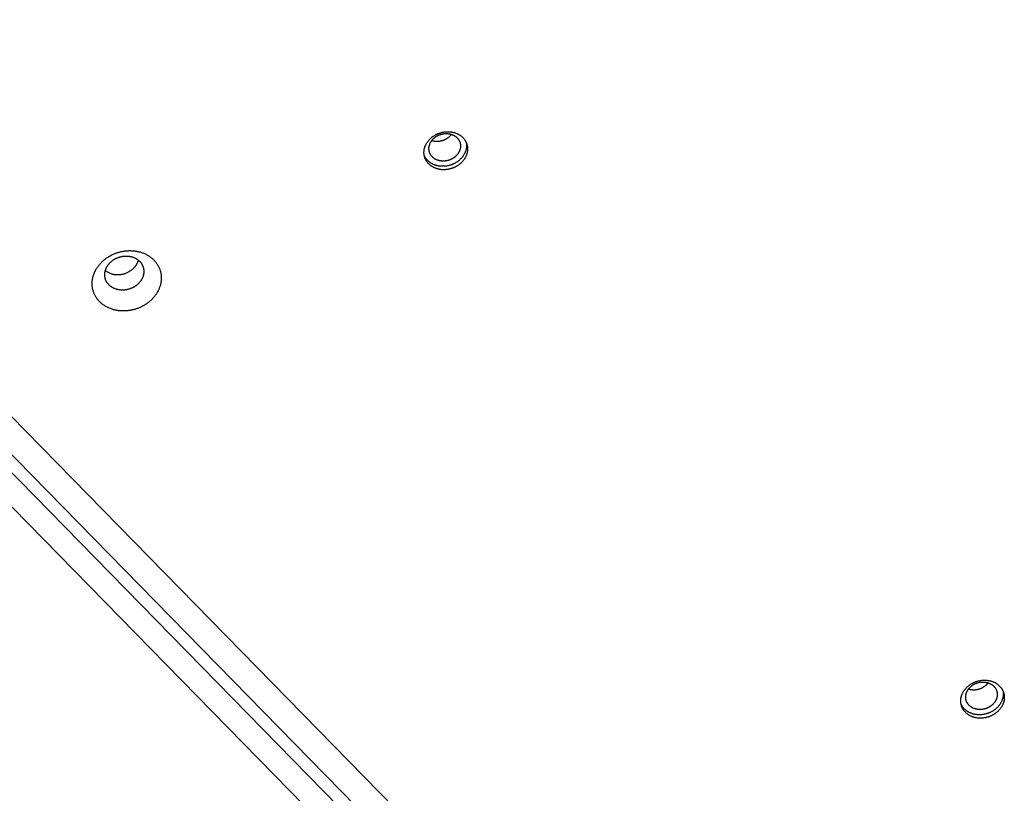
# Model space of a CAD drawing. Units: millimetres. Extents: x 79 to 1264, y -406 to 475.
# Drawn here: x 558 to 590, y 99 to 124 of the extents above; entities that cross this region are included whole.
import ezdxf

# ---------------------------------------------------------------- set-up
doc = ezdxf.new("R2010")
doc.units = ezdxf.units.MM
doc.header["$MEASUREMENT"] = 0
doc.layers.add('Make2D$visible$lines', color=30, linetype='Continuous', true_color=0xff7f00)

msp = doc.modelspace()

# ---------------------------------------------------------------- linework, layer by layer
at = {"layer": 'Make2D$visible$lines'}
for points in [[(584.647, 82.601), (513.151, 155.634)], [(584.355, 82.307), (512.859, 155.34)], [(514.694, 155.305), (585.343, 83.136)], [(513.236, 153.836), (583.886, 81.667)], [(571.992, 119.589), (571.976, 119.586), (571.96, 119.582), (571.944, 119.58), (571.928, 119.577), (571.912, 119.575), (571.895, 119.573), (571.878, 119.571), (571.861, 119.57), (571.844, 119.569), (571.827, 119.568), (571.81, 119.568), (571.793, 119.568), (571.776, 119.568), (571.758, 119.569), (571.741, 119.57), (571.724, 119.572), (571.706, 119.574), (571.689, 119.576), (571.672, 119.579), (571.654, 119.582), (571.637, 119.586), (571.62, 119.59), (571.603, 119.594), (571.586, 119.599), (571.569, 119.604), (571.553, 119.61), (571.536, 119.616), (571.52, 119.622), (571.504, 119.629), (571.489, 119.636), (571.473, 119.644), (571.458, 119.652), (571.443, 119.66), (571.428, 119.669), (571.414, 119.678), (571.4, 119.687), (571.386, 119.697), (571.373, 119.707), (571.36, 119.717), (571.347, 119.727), (571.335, 119.738), (571.323, 119.749), (571.311, 119.761), (571.3, 119.772), (571.29, 119.784), (571.28, 119.796), (571.27, 119.808), (571.26, 119.821), (571.251, 119.833), (571.243, 119.846), (571.235, 119.859), (571.227, 119.872), (571.22, 119.885), (571.213, 119.898), (571.206, 119.911), (571.2, 119.924), (571.195, 119.938), (571.19, 119.951), (571.185, 119.964), (571.181, 119.978), (571.177, 119.991), (571.173, 120.005), (571.17, 120.018), (571.167, 120.031), (571.165, 120.045), (571.162, 120.058), (571.161, 120.072), (571.159, 120.086), (571.158, 120.1), (571.157, 120.115), (571.157, 120.129), (571.157, 120.144), (571.158, 120.159), (571.159, 120.173), (571.16, 120.188), (571.162, 120.204), (571.164, 120.219), (571.166, 120.234), (571.169, 120.249), (571.173, 120.265), (571.177, 120.28), (571.181, 120.296), (571.186, 120.311), (571.191, 120.326), (571.197, 120.342), (571.203, 120.357), (571.21, 120.372), (571.217, 120.388), (571.225, 120.403), (571.233, 120.418), (571.241, 120.433), (571.25, 120.448), (571.259, 120.462), (571.269, 120.477), (571.279, 120.491), (571.29, 120.505), (571.301, 120.519), (571.312, 120.533), (571.324, 120.546), (571.336, 120.559), (571.348, 120.572), (571.361, 120.585), (571.374, 120.597), (571.387, 120.609), (571.401, 120.621), (571.415, 120.632), (571.429, 120.643), (571.443, 120.654), (571.458, 120.665), (571.473, 120.675), (571.488, 120.685), (571.503, 120.694), (571.518, 120.703), (571.533, 120.712), (571.549, 120.72), (571.565, 120.728), (571.58, 120.736), (571.596, 120.743), (571.612, 120.75), (571.628, 120.756), (571.644, 120.762), (571.66, 120.768), (571.675, 120.774), (571.691, 120.779), (571.707, 120.783), (571.723, 120.788), (571.739, 120.792), (571.754, 120.796)], [(571.925, 119.867), (571.913, 119.865), (571.902, 119.862), (571.89, 119.86), (571.878, 119.858), (571.866, 119.857), (571.854, 119.855), (571.842, 119.854), (571.83, 119.853), (571.818, 119.853), (571.805, 119.852), (571.793, 119.852), (571.78, 119.852), (571.768, 119.852), (571.755, 119.853), (571.743, 119.854), (571.73, 119.855), (571.718, 119.856), (571.705, 119.858), (571.693, 119.86), (571.68, 119.862), (571.668, 119.865), (571.655, 119.868), (571.643, 119.871), (571.631, 119.875), (571.619, 119.878), (571.607, 119.882), (571.595, 119.887), (571.583, 119.891), (571.571, 119.896), (571.56, 119.902), (571.549, 119.907), (571.538, 119.913), (571.527, 119.919), (571.516, 119.925), (571.506, 119.931), (571.496, 119.938), (571.486, 119.945), (571.476, 119.952), (571.467, 119.96), (571.458, 119.967), (571.449, 119.975), (571.44, 119.983), (571.432, 119.992), (571.424, 120), (571.416, 120.008), (571.409, 120.017), (571.402, 120.026), (571.395, 120.035), (571.388, 120.044), (571.382, 120.053), (571.376, 120.062), (571.371, 120.072), (571.365, 120.081), (571.36, 120.091), (571.356, 120.1), (571.351, 120.11), (571.347, 120.12), (571.344, 120.129), (571.34, 120.139), (571.337, 120.149), (571.334, 120.158), (571.332, 120.168), (571.329, 120.178), (571.327, 120.188), (571.325, 120.197), (571.324, 120.207), (571.323, 120.217), (571.322, 120.227), (571.321, 120.238), (571.32, 120.248), (571.32, 120.258), (571.32, 120.269), (571.32, 120.28), (571.321, 120.29), (571.322, 120.301), (571.323, 120.312), (571.325, 120.323), (571.327, 120.334), (571.329, 120.345), (571.331, 120.357), (571.334, 120.368), (571.337, 120.379), (571.341, 120.39), (571.345, 120.401), (571.349, 120.412), (571.353, 120.423), (571.358, 120.435), (571.363, 120.446), (571.369, 120.457), (571.375, 120.467), (571.381, 120.478), (571.387, 120.489), (571.394, 120.5), (571.401, 120.51), (571.408, 120.52), (571.416, 120.531), (571.424, 120.541), (571.432, 120.551), (571.441, 120.56), (571.449, 120.57), (571.458, 120.579), (571.468, 120.588), (571.477, 120.597), (571.487, 120.606), (571.497, 120.614), (571.507, 120.623), (571.517, 120.631), (571.527, 120.639), (571.538, 120.646), (571.548, 120.654), (571.559, 120.661), (571.57, 120.667), (571.581, 120.674), (571.593, 120.68), (571.604, 120.686), (571.615, 120.692), (571.626, 120.698), (571.638, 120.703), (571.649, 120.708), (571.661, 120.712), (571.672, 120.717), (571.684, 120.721), (571.695, 120.725), (571.707, 120.729), (571.718, 120.732), (571.73, 120.735), (571.741, 120.738), (571.752, 120.741)], [(571.723, 120.518), (571.736, 120.52), (571.748, 120.524), (571.76, 120.527), (571.772, 120.53), (571.784, 120.534), (571.796, 120.538), (571.808, 120.543), (571.819, 120.548), (571.831, 120.552), (571.843, 120.558), (571.854, 120.563), (571.866, 120.569), (571.877, 120.575), (571.888, 120.581), (571.899, 120.587), (571.91, 120.594), (571.921, 120.601), (571.932, 120.608), (571.942, 120.616), (571.952, 120.623), (571.963, 120.631), (571.972, 120.639), (571.982, 120.647), (571.992, 120.656), (572.001, 120.664), (572.01, 120.673), (572.019, 120.682), (572.028, 120.691), (572.036, 120.7), (572.045, 120.71), (572.053, 120.719), (572.061, 120.729)], [(571.752, 120.741), (571.764, 120.743), (571.775, 120.746), (571.787, 120.748), (571.799, 120.75), (571.811, 120.751), (571.823, 120.753), (571.835, 120.754), (571.847, 120.755), (571.859, 120.756), (571.872, 120.756), (571.884, 120.756), (571.896, 120.756), (571.909, 120.756), (571.922, 120.755), (571.934, 120.754), (571.947, 120.753), (571.959, 120.752), (571.972, 120.75), (571.984, 120.748), (571.997, 120.746), (572.009, 120.743), (572.022, 120.74), (572.034, 120.737), (572.046, 120.734), (572.058, 120.73), (572.07, 120.726), (572.082, 120.721), (572.094, 120.717), (572.106, 120.712), (572.117, 120.707), (572.128, 120.701), (572.139, 120.695), (572.15, 120.689), (572.161, 120.683), (572.171, 120.677), (572.181, 120.67), (572.191, 120.663), (572.201, 120.656), (572.21, 120.648), (572.219, 120.641), (572.228, 120.633), (572.237, 120.625), (572.245, 120.617), (572.253, 120.608), (572.261, 120.6), (572.268, 120.591), (572.275, 120.582), (572.282, 120.573), (572.289, 120.564), (572.295, 120.555), (572.301, 120.546), (572.306, 120.536), (572.312, 120.527), (572.317, 120.517), (572.321, 120.508), (572.326, 120.498), (572.33, 120.489), (572.333, 120.479), (572.337, 120.469), (572.34, 120.459), (572.343, 120.45), (572.345, 120.44), (572.348, 120.43), (572.35, 120.421), (572.352, 120.411), (572.353, 120.401), (572.354, 120.391), (572.355, 120.381), (572.356, 120.371), (572.357, 120.36), (572.357, 120.35), (572.357, 120.339), (572.357, 120.328), (572.356, 120.318), (572.355, 120.307), (572.354, 120.296), (572.352, 120.285), (572.35, 120.274), (572.348, 120.263), (572.346, 120.252), (572.343, 120.24), (572.34, 120.229), (572.336, 120.218), (572.332, 120.207), (572.328, 120.196), (572.323, 120.185), (572.319, 120.174), (572.313, 120.163), (572.308, 120.152), (572.302, 120.141), (572.296, 120.13), (572.29, 120.119), (572.283, 120.109), (572.276, 120.098), (572.268, 120.088), (572.261, 120.078), (572.253, 120.068), (572.245, 120.058), (572.236, 120.048), (572.228, 120.038), (572.219, 120.029), (572.209, 120.02), (572.2, 120.011), (572.19, 120.002), (572.18, 119.994), (572.17, 119.985), (572.16, 119.977), (572.15, 119.97), (572.139, 119.962), (572.128, 119.955), (572.118, 119.948), (572.107, 119.941), (572.096, 119.934), (572.084, 119.928), (572.073, 119.922), (572.062, 119.916), (572.05, 119.911), (572.039, 119.905), (572.028, 119.9), (572.016, 119.896), (572.005, 119.891), (571.993, 119.887), (571.982, 119.883), (571.97, 119.879), (571.959, 119.876), (571.947, 119.873), (571.936, 119.87), (571.925, 119.867)], [(571.754, 120.796), (571.77, 120.799), (571.786, 120.802), (571.802, 120.805), (571.818, 120.808), (571.835, 120.81), (571.851, 120.812), (571.868, 120.814), (571.885, 120.815), (571.902, 120.816), (571.919, 120.816), (571.936, 120.817), (571.953, 120.817), (571.97, 120.816), (571.988, 120.815), (572.005, 120.814), (572.022, 120.812), (572.04, 120.81), (572.057, 120.808), (572.075, 120.805), (572.092, 120.802), (572.109, 120.799), (572.126, 120.795), (572.143, 120.79), (572.16, 120.785), (572.177, 120.78), (572.193, 120.775), (572.21, 120.769), (572.226, 120.762), (572.242, 120.755), (572.258, 120.748), (572.273, 120.741), (572.288, 120.733), (572.303, 120.724), (572.318, 120.716), (572.332, 120.707), (572.346, 120.698), (572.36, 120.688), (572.373, 120.678), (572.386, 120.668), (572.399, 120.657), (572.411, 120.646), (572.423, 120.635), (572.435, 120.624), (572.446, 120.612), (572.456, 120.601), (572.467, 120.589), (572.476, 120.576), (572.486, 120.564), (572.495, 120.551), (572.503, 120.539), (572.511, 120.526), (572.519, 120.513), (572.526, 120.5), (572.533, 120.487), (572.54, 120.474), (572.546, 120.46), (572.551, 120.447), (572.556, 120.434), (572.561, 120.42), (572.566, 120.407), (572.57, 120.393), (572.573, 120.38), (572.576, 120.367), (572.579, 120.353), (572.582, 120.34), (572.584, 120.326), (572.585, 120.312), (572.587, 120.298), (572.588, 120.284), (572.589, 120.27), (572.589, 120.255), (572.589, 120.241), (572.588, 120.226), (572.588, 120.211), (572.586, 120.196), (572.585, 120.181), (572.582, 120.166), (572.58, 120.151), (572.577, 120.135), (572.573, 120.12), (572.569, 120.104), (572.565, 120.089), (572.56, 120.074), (572.555, 120.058), (572.549, 120.043), (572.543, 120.027), (572.536, 120.012), (572.529, 119.997), (572.521, 119.982), (572.513, 119.967), (572.505, 119.952), (572.496, 119.937), (572.487, 119.922), (572.477, 119.908), (572.467, 119.894), (572.456, 119.879), (572.445, 119.866), (572.434, 119.852), (572.422, 119.839), (572.41, 119.825), (572.398, 119.812), (572.385, 119.8), (572.372, 119.787), (572.359, 119.775), (572.345, 119.764), (572.331, 119.752), (572.317, 119.741), (572.303, 119.73), (572.288, 119.72), (572.274, 119.71), (572.259, 119.7), (572.243, 119.691), (572.228, 119.682), (572.213, 119.673), (572.197, 119.665), (572.182, 119.657), (572.166, 119.649), (572.15, 119.642), (572.134, 119.635), (572.118, 119.628), (572.102, 119.622), (572.087, 119.616), (572.071, 119.611), (572.055, 119.606), (572.039, 119.601), (572.023, 119.597), (572.007, 119.593), (571.992, 119.589)], [(571.415, 120.53), (571.434, 120.524), (571.453, 120.519), (571.472, 120.515), (571.491, 120.511), (571.51, 120.508), (571.529, 120.506), (571.549, 120.504), (571.569, 120.503), (571.588, 120.502), (571.608, 120.503), (571.627, 120.503), (571.647, 120.505), (571.666, 120.507), (571.685, 120.51), (571.705, 120.514), (571.723, 120.518)], [(572.545, 120.46), (572.548, 120.447), (572.55, 120.433), (572.551, 120.419), (572.553, 120.405), (572.554, 120.391), (572.554, 120.377), (572.554, 120.363), (572.554, 120.348), (572.554, 120.333), (572.553, 120.318), (572.551, 120.303), (572.549, 120.288), (572.547, 120.273), (572.544, 120.258), (572.541, 120.243), (572.538, 120.228), (572.534, 120.212), (572.529, 120.197), (572.524, 120.182), (572.519, 120.166), (572.513, 120.151), (572.507, 120.136), (572.5, 120.12), (572.493, 120.105), (572.485, 120.09), (572.477, 120.075), (572.469, 120.061), (572.46, 120.046), (572.45, 120.031), (572.441, 120.017), (572.43, 120.003), (572.42, 119.989), (572.409, 119.975), (572.398, 119.961), (572.386, 119.948), (572.374, 119.935), (572.361, 119.922), (572.349, 119.91), (572.336, 119.898), (572.322, 119.886), (572.309, 119.874), (572.295, 119.863), (572.281, 119.852), (572.267, 119.841), (572.252, 119.831), (572.237, 119.821), (572.223, 119.811), (572.207, 119.802), (572.192, 119.793), (572.177, 119.784), (572.161, 119.776), (572.146, 119.768), (572.13, 119.76), (572.115, 119.753), (572.099, 119.746), (572.083, 119.74), (572.067, 119.734), (572.051, 119.728), (572.036, 119.723), (572.02, 119.718), (572.004, 119.713), (571.988, 119.708), (571.973, 119.704), (571.957, 119.701)], [(571.957, 119.701), (571.93, 119.695), (571.902, 119.69), (571.873, 119.686), (571.844, 119.683), (571.83, 119.682), (571.815, 119.681), (571.8, 119.68), (571.785, 119.68), (571.77, 119.68), (571.755, 119.68), (571.74, 119.68), (571.725, 119.681), (571.71, 119.682), (571.695, 119.683), (571.68, 119.685), (571.665, 119.687), (571.65, 119.689), (571.635, 119.691), (571.62, 119.694), (571.605, 119.697), (571.59, 119.701), (571.575, 119.704), (571.56, 119.709), (571.546, 119.713), (571.531, 119.717), (571.517, 119.722), (571.502, 119.728), (571.488, 119.733), (571.474, 119.739), (571.461, 119.745), (571.447, 119.752), (571.434, 119.758), (571.42, 119.765), (571.407, 119.772), (571.395, 119.78), (571.382, 119.788), (571.37, 119.796), (571.358, 119.804), (571.346, 119.812), (571.335, 119.821), (571.323, 119.83), (571.312, 119.839), (571.302, 119.849), (571.291, 119.858), (571.281, 119.868), (571.271, 119.878), (571.262, 119.888), (571.253, 119.899), (571.244, 119.909), (571.235, 119.92), (571.227, 119.93), (571.219, 119.941), (571.212, 119.952), (571.204, 119.963), (571.198, 119.975), (571.191, 119.986), (571.185, 119.997), (571.179, 120.009), (571.173, 120.02), (571.168, 120.032)], [(561.582, 114.964), (561.557, 114.958), (561.531, 114.953), (561.506, 114.949), (561.48, 114.945), (561.454, 114.941), (561.428, 114.938), (561.401, 114.935), (561.375, 114.933), (561.348, 114.932), (561.321, 114.931), (561.293, 114.93), (561.266, 114.93), (561.239, 114.931), (561.211, 114.932), (561.184, 114.934), (561.156, 114.937), (561.129, 114.94), (561.101, 114.944), (561.073, 114.948), (561.046, 114.953), (561.019, 114.959), (560.992, 114.965), (560.965, 114.972), (560.938, 114.98), (560.911, 114.988), (560.885, 114.997), (560.859, 115.007), (560.833, 115.017), (560.808, 115.028), (560.783, 115.039), (560.759, 115.051), (560.734, 115.063), (560.711, 115.077), (560.687, 115.09), (560.665, 115.105), (560.642, 115.119), (560.621, 115.135), (560.599, 115.15), (560.579, 115.167), (560.559, 115.183), (560.539, 115.2), (560.521, 115.218), (560.502, 115.236), (560.485, 115.254), (560.468, 115.273), (560.452, 115.292), (560.436, 115.311), (560.421, 115.331), (560.407, 115.351), (560.393, 115.371), (560.38, 115.391), (560.368, 115.412), (560.357, 115.433), (560.346, 115.453), (560.336, 115.474), (560.326, 115.496), (560.317, 115.517), (560.309, 115.538), (560.302, 115.559), (560.295, 115.58), (560.288, 115.602), (560.283, 115.623), (560.278, 115.644), (560.273, 115.665), (560.269, 115.687), (560.266, 115.708), (560.263, 115.73), (560.261, 115.752), (560.259, 115.775), (560.258, 115.798), (560.257, 115.821), (560.258, 115.844), (560.258, 115.867), (560.26, 115.891), (560.262, 115.915), (560.265, 115.939), (560.268, 115.963), (560.272, 115.987), (560.277, 116.011), (560.282, 116.036), (560.289, 116.06), (560.296, 116.085), (560.303, 116.109), (560.312, 116.133), (560.321, 116.158), (560.331, 116.182), (560.341, 116.207), (560.353, 116.231), (560.365, 116.255), (560.377, 116.279), (560.391, 116.302), (560.405, 116.326), (560.42, 116.349), (560.435, 116.372), (560.451, 116.395), (560.468, 116.417), (560.485, 116.439), (560.503, 116.461), (560.522, 116.482), (560.541, 116.503), (560.561, 116.523), (560.581, 116.543), (560.601, 116.563), (560.623, 116.582), (560.644, 116.601), (560.666, 116.619), (560.689, 116.636), (560.711, 116.654), (560.734, 116.67), (560.758, 116.686), (560.782, 116.702), (560.806, 116.717), (560.83, 116.731), (560.854, 116.745), (560.879, 116.758), (560.904, 116.771), (560.929, 116.783), (560.954, 116.794), (560.979, 116.805), (561.004, 116.815), (561.029, 116.825), (561.054, 116.834), (561.08, 116.843), (561.105, 116.851), (561.13, 116.858), (561.155, 116.865), (561.18, 116.872), (561.205, 116.878)], [(561.205, 116.878), (561.23, 116.883), (561.255, 116.888), (561.28, 116.893), (561.306, 116.897), (561.332, 116.9), (561.358, 116.903), (561.385, 116.906), (561.412, 116.908), (561.438, 116.91), (561.466, 116.911), (561.493, 116.911), (561.52, 116.911), (561.548, 116.91), (561.575, 116.909), (561.603, 116.907), (561.63, 116.904), (561.658, 116.901), (561.685, 116.898), (561.713, 116.893), (561.74, 116.888), (561.767, 116.882), (561.795, 116.876), (561.821, 116.869), (561.848, 116.861), (561.875, 116.853), (561.901, 116.844), (561.927, 116.835), (561.953, 116.825), (561.978, 116.814), (562.003, 116.802), (562.028, 116.79), (562.052, 116.778), (562.076, 116.765), (562.099, 116.751), (562.122, 116.737), (562.144, 116.722), (562.166, 116.707), (562.187, 116.691), (562.207, 116.675), (562.227, 116.658), (562.247, 116.641), (562.266, 116.623), (562.284, 116.605), (562.301, 116.587), (562.318, 116.568), (562.335, 116.549), (562.35, 116.53), (562.365, 116.51), (562.379, 116.49), (562.393, 116.47), (562.406, 116.45), (562.418, 116.429), (562.43, 116.409), (562.44, 116.388), (562.451, 116.367), (562.46, 116.346), (562.469, 116.325), (562.477, 116.304), (562.485, 116.282), (562.492, 116.261), (562.498, 116.24), (562.504, 116.218), (562.509, 116.197), (562.513, 116.176), (562.517, 116.155), (562.52, 116.133), (562.523, 116.111), (562.525, 116.089), (562.527, 116.067), (562.528, 116.044), (562.529, 116.021), (562.529, 115.998), (562.528, 115.974), (562.527, 115.951), (562.524, 115.927), (562.522, 115.903), (562.518, 115.879), (562.514, 115.855), (562.509, 115.83), (562.504, 115.806), (562.498, 115.781), (562.491, 115.757), (562.483, 115.732), (562.475, 115.708), (562.465, 115.684), (562.456, 115.659), (562.445, 115.635), (562.434, 115.611), (562.422, 115.587), (562.409, 115.563), (562.395, 115.539), (562.381, 115.516), (562.367, 115.493), (562.351, 115.47), (562.335, 115.447), (562.318, 115.425), (562.301, 115.403), (562.283, 115.381), (562.264, 115.36), (562.245, 115.339), (562.226, 115.318), (562.206, 115.298), (562.185, 115.279), (562.164, 115.259), (562.142, 115.241), (562.12, 115.223), (562.098, 115.205), (562.075, 115.188), (562.052, 115.171), (562.028, 115.155), (562.005, 115.14), (561.981, 115.125), (561.956, 115.111), (561.932, 115.097), (561.907, 115.084), (561.882, 115.071), (561.858, 115.059), (561.832, 115.047), (561.807, 115.036), (561.782, 115.026), (561.757, 115.016), (561.732, 115.007), (561.707, 114.999), (561.681, 114.991), (561.656, 114.983), (561.631, 114.976), (561.606, 114.97), (561.582, 114.964)], [(561.421, 115.634), (561.407, 115.631), (561.393, 115.628), (561.378, 115.625), (561.364, 115.623), (561.349, 115.621), (561.334, 115.619), (561.319, 115.618), (561.304, 115.617), (561.289, 115.616), (561.274, 115.615), (561.258, 115.615), (561.243, 115.615), (561.227, 115.615), (561.212, 115.616), (561.196, 115.617), (561.181, 115.619), (561.165, 115.621), (561.149, 115.623), (561.134, 115.625), (561.118, 115.628), (561.103, 115.631), (561.088, 115.635), (561.072, 115.639), (561.057, 115.643), (561.042, 115.648), (561.027, 115.653), (561.013, 115.658), (560.998, 115.664), (560.984, 115.67), (560.97, 115.676), (560.956, 115.683), (560.942, 115.69), (560.929, 115.698), (560.916, 115.705), (560.903, 115.713), (560.89, 115.722), (560.878, 115.73), (560.866, 115.739), (560.854, 115.749), (560.843, 115.758), (560.832, 115.768), (560.821, 115.778), (560.811, 115.788), (560.801, 115.798), (560.792, 115.809), (560.782, 115.819), (560.774, 115.83), (560.765, 115.842), (560.757, 115.853), (560.749, 115.864), (560.742, 115.876), (560.735, 115.887), (560.729, 115.899), (560.723, 115.911), (560.717, 115.923), (560.711, 115.934), (560.706, 115.946), (560.702, 115.958), (560.698, 115.97), (560.694, 115.982), (560.69, 115.994), (560.687, 116.007), (560.684, 116.019), (560.682, 116.03), (560.679, 116.043), (560.677, 116.055), (560.676, 116.067), (560.674, 116.08), (560.674, 116.092), (560.673, 116.105), (560.673, 116.118), (560.673, 116.131), (560.673, 116.145), (560.674, 116.158), (560.675, 116.171), (560.677, 116.185), (560.679, 116.199), (560.681, 116.212), (560.684, 116.226), (560.687, 116.24), (560.69, 116.254), (560.694, 116.267), (560.699, 116.281), (560.703, 116.295), (560.708, 116.309), (560.714, 116.323), (560.72, 116.336), (560.726, 116.35), (560.733, 116.364), (560.74, 116.377), (560.748, 116.39), (560.756, 116.404), (560.764, 116.417), (560.773, 116.43), (560.782, 116.443), (560.792, 116.455), (560.801, 116.468), (560.812, 116.48), (560.822, 116.492), (560.833, 116.504), (560.844, 116.515), (560.855, 116.527), (560.867, 116.538), (560.879, 116.549), (560.891, 116.559), (560.904, 116.569), (560.916, 116.579), (560.929, 116.589), (560.942, 116.598), (560.955, 116.607), (560.969, 116.616), (560.982, 116.625), (560.996, 116.633), (561.01, 116.641), (561.024, 116.648), (561.038, 116.655), (561.052, 116.662), (561.066, 116.668), (561.08, 116.675), (561.095, 116.68), (561.109, 116.686), (561.123, 116.691), (561.137, 116.696), (561.152, 116.701), (561.166, 116.705), (561.18, 116.709), (561.194, 116.712), (561.208, 116.716)], [(561.208, 116.716), (561.222, 116.719), (561.236, 116.722), (561.251, 116.724), (561.265, 116.726), (561.28, 116.729), (561.295, 116.73), (561.31, 116.732), (561.325, 116.733), (561.34, 116.734), (561.355, 116.734), (561.371, 116.735), (561.386, 116.735), (561.402, 116.734), (561.417, 116.733), (561.433, 116.732), (561.449, 116.731), (561.464, 116.729), (561.48, 116.727), (561.495, 116.724), (561.511, 116.722), (561.526, 116.718), (561.541, 116.715), (561.557, 116.711), (561.572, 116.706), (561.587, 116.702), (561.602, 116.697), (561.616, 116.691), (561.631, 116.686), (561.645, 116.68), (561.659, 116.673), (561.673, 116.666), (561.687, 116.659), (561.7, 116.652), (561.713, 116.644), (561.726, 116.636), (561.739, 116.628), (561.751, 116.619), (561.763, 116.61), (561.775, 116.601), (561.786, 116.592), (561.797, 116.582), (561.808, 116.572), (561.818, 116.562), (561.828, 116.551), (561.837, 116.541), (561.847, 116.53), (561.855, 116.519), (561.864, 116.508), (561.872, 116.497), (561.88, 116.485), (561.887, 116.474), (561.894, 116.462), (561.9, 116.451), (561.906, 116.439), (561.912, 116.427), (561.918, 116.415), (561.923, 116.403), (561.927, 116.391), (561.932, 116.379), (561.935, 116.367), (561.939, 116.355), (561.942, 116.343), (561.945, 116.331), (561.948, 116.319), (561.95, 116.307), (561.952, 116.295), (561.953, 116.282), (561.955, 116.27), (561.956, 116.257), (561.956, 116.244), (561.956, 116.231), (561.956, 116.218), (561.956, 116.205), (561.955, 116.192), (561.954, 116.178), (561.952, 116.165), (561.95, 116.151), (561.948, 116.137), (561.945, 116.124), (561.942, 116.11), (561.939, 116.096), (561.935, 116.082), (561.931, 116.068), (561.926, 116.055), (561.921, 116.041), (561.915, 116.027), (561.909, 116.013), (561.903, 116), (561.896, 115.986), (561.889, 115.973), (561.881, 115.959), (561.873, 115.946), (561.865, 115.933), (561.856, 115.92), (561.847, 115.907), (561.837, 115.894), (561.828, 115.882), (561.818, 115.87), (561.807, 115.858), (561.796, 115.846), (561.785, 115.834), (561.774, 115.823), (561.762, 115.812), (561.75, 115.801), (561.738, 115.79), (561.725, 115.78), (561.713, 115.77), (561.7, 115.761), (561.687, 115.751), (561.674, 115.742), (561.66, 115.733), (561.647, 115.725), (561.633, 115.717), (561.619, 115.709), (561.605, 115.702), (561.591, 115.694), (561.577, 115.688), (561.563, 115.681), (561.549, 115.675), (561.534, 115.669), (561.52, 115.664), (561.506, 115.658), (561.492, 115.654), (561.478, 115.649), (561.463, 115.645), (561.449, 115.641), (561.435, 115.637), (561.421, 115.634)], [(561.264, 116.142), (561.284, 116.147), (561.305, 116.153), (561.325, 116.159), (561.346, 116.166), (561.367, 116.173), (561.388, 116.181), (561.408, 116.19), (561.429, 116.2), (561.449, 116.21), (561.469, 116.221), (561.489, 116.233), (561.509, 116.245), (561.528, 116.258), (561.547, 116.272), (561.566, 116.286), (561.584, 116.301), (561.601, 116.317), (561.618, 116.333), (561.635, 116.349), (561.643, 116.358), (561.65, 116.366), (561.658, 116.375), (561.666, 116.384), (561.673, 116.393), (561.68, 116.402), (561.687, 116.411), (561.694, 116.42), (561.7, 116.43), (561.706, 116.439), (561.713, 116.449), (561.719, 116.458), (561.724, 116.468), (561.73, 116.478), (561.735, 116.487), (561.74, 116.497), (561.745, 116.507), (561.75, 116.517), (561.754, 116.527), (561.759, 116.537), (561.763, 116.547), (561.766, 116.557), (561.77, 116.567), (561.774, 116.577), (561.777, 116.587), (561.78, 116.597)], [(560.692, 116.261), (560.707, 116.249), (560.721, 116.238), (560.736, 116.228), (560.752, 116.218), (560.768, 116.208), (560.785, 116.199), (560.801, 116.19), (560.819, 116.182), (560.836, 116.174), (560.854, 116.167), (560.872, 116.16), (560.89, 116.154), (560.909, 116.149), (560.928, 116.144), (560.947, 116.139), (560.966, 116.135), (560.985, 116.132), (561.004, 116.129), (561.023, 116.127), (561.042, 116.125), (561.062, 116.124), (561.081, 116.123), (561.1, 116.123), (561.119, 116.123), (561.137, 116.124), (561.156, 116.125), (561.175, 116.127), (561.193, 116.129), (561.211, 116.132), (561.229, 116.135), (561.247, 116.138), (561.264, 116.142)], [(589.622, 101.58), (589.606, 101.576), (589.59, 101.573), (589.574, 101.57), (589.558, 101.568), (589.541, 101.566), (589.525, 101.564), (589.508, 101.562), (589.491, 101.561), (589.474, 101.56), (589.457, 101.559), (589.44, 101.559), (589.423, 101.559), (589.406, 101.559), (589.388, 101.56), (589.371, 101.561), (589.354, 101.563), (589.336, 101.565), (589.319, 101.567), (589.301, 101.57), (589.284, 101.573), (589.267, 101.577), (589.25, 101.581), (589.233, 101.585), (589.216, 101.59), (589.199, 101.595), (589.183, 101.601), (589.166, 101.607), (589.15, 101.613), (589.134, 101.62), (589.118, 101.627), (589.103, 101.635), (589.088, 101.643), (589.073, 101.651), (589.058, 101.66), (589.044, 101.669), (589.03, 101.678), (589.016, 101.688), (589.003, 101.698), (588.99, 101.708), (588.977, 101.718), (588.965, 101.729), (588.953, 101.74), (588.941, 101.752), (588.93, 101.763), (588.92, 101.775), (588.909, 101.787), (588.9, 101.799), (588.89, 101.811), (588.881, 101.824), (588.873, 101.837), (588.865, 101.849), (588.857, 101.862), (588.85, 101.875), (588.843, 101.889), (588.836, 101.902), (588.83, 101.915), (588.825, 101.928), (588.82, 101.942), (588.815, 101.955), (588.81, 101.969), (588.806, 101.982), (588.803, 101.995), (588.8, 102.009), (588.797, 102.022), (588.794, 102.036), (588.792, 102.049), (588.791, 102.063), (588.789, 102.077), (588.788, 102.091), (588.787, 102.106), (588.787, 102.12), (588.787, 102.135), (588.788, 102.149), (588.788, 102.164), (588.79, 102.179), (588.791, 102.194), (588.794, 102.21), (588.796, 102.225), (588.799, 102.24), (588.803, 102.256), (588.807, 102.271), (588.811, 102.286), (588.816, 102.302), (588.821, 102.317), (588.827, 102.333), (588.833, 102.348), (588.84, 102.363), (588.847, 102.379), (588.855, 102.394), (588.863, 102.409), (588.871, 102.424), (588.88, 102.439), (588.889, 102.453), (588.899, 102.468), (588.909, 102.482), (588.92, 102.496), (588.931, 102.51), (588.942, 102.524), (588.954, 102.537), (588.966, 102.55), (588.978, 102.563), (588.991, 102.576), (589.004, 102.588), (589.017, 102.6), (589.031, 102.612), (589.045, 102.623), (589.059, 102.634), (589.073, 102.645), (589.088, 102.656), (589.103, 102.666), (589.117, 102.675), (589.133, 102.685), (589.148, 102.694), (589.163, 102.703), (589.179, 102.711), (589.194, 102.719), (589.21, 102.727), (589.226, 102.734), (589.242, 102.741), (589.258, 102.747), (589.274, 102.753), (589.289, 102.759), (589.305, 102.765), (589.321, 102.77), (589.337, 102.774), (589.353, 102.779), (589.369, 102.783), (589.384, 102.787)], [(589.554, 101.858), (589.543, 101.856), (589.532, 101.853), (589.52, 101.851), (589.508, 101.849), (589.496, 101.848), (589.484, 101.846), (589.472, 101.845), (589.46, 101.844), (589.448, 101.843), (589.435, 101.843), (589.423, 101.843), (589.41, 101.843), (589.398, 101.843), (589.385, 101.844), (589.373, 101.845), (589.36, 101.846), (589.348, 101.847), (589.335, 101.849), (589.322, 101.851), (589.31, 101.853), (589.298, 101.856), (589.285, 101.859), (589.273, 101.862), (589.261, 101.866), (589.249, 101.869), (589.237, 101.873), (589.225, 101.878), (589.213, 101.882), (589.201, 101.887), (589.19, 101.892), (589.179, 101.898), (589.168, 101.904), (589.157, 101.91), (589.146, 101.916), (589.136, 101.922), (589.126, 101.929), (589.116, 101.936), (589.106, 101.943), (589.097, 101.951), (589.088, 101.958), (589.079, 101.966), (589.07, 101.974), (589.062, 101.982), (589.054, 101.991), (589.046, 101.999), (589.039, 102.008), (589.031, 102.017), (589.025, 102.026), (589.018, 102.035), (589.012, 102.044), (589.006, 102.053), (589.001, 102.063), (588.995, 102.072), (588.99, 102.082), (588.986, 102.091), (588.981, 102.101), (588.977, 102.111), (588.974, 102.12), (588.97, 102.13), (588.967, 102.14), (588.964, 102.149), (588.961, 102.159), (588.959, 102.169), (588.957, 102.178), (588.955, 102.188), (588.954, 102.198), (588.952, 102.208), (588.951, 102.218), (588.951, 102.228), (588.95, 102.239), (588.95, 102.249), (588.95, 102.26), (588.95, 102.271), (588.951, 102.281), (588.952, 102.292), (588.953, 102.303), (588.955, 102.314), (588.957, 102.325), (588.959, 102.336), (588.961, 102.347), (588.964, 102.359), (588.967, 102.37), (588.971, 102.381), (588.975, 102.392), (588.979, 102.403), (588.983, 102.414), (588.988, 102.425), (588.993, 102.436), (588.999, 102.447), (589.005, 102.458), (589.011, 102.469), (589.017, 102.48), (589.024, 102.49), (589.031, 102.501), (589.038, 102.511), (589.046, 102.521), (589.054, 102.532), (589.062, 102.541), (589.071, 102.551), (589.079, 102.561), (589.088, 102.57), (589.098, 102.579), (589.107, 102.588), (589.117, 102.597), (589.126, 102.605), (589.137, 102.614), (589.147, 102.622), (589.157, 102.63), (589.168, 102.637), (589.178, 102.644), (589.189, 102.651), (589.2, 102.658), (589.211, 102.665), (589.222, 102.671), (589.234, 102.677), (589.245, 102.683), (589.256, 102.688), (589.268, 102.694), (589.279, 102.699), (589.291, 102.703), (589.302, 102.708), (589.314, 102.712), (589.325, 102.716), (589.337, 102.72), (589.348, 102.723), (589.36, 102.726), (589.371, 102.729), (589.382, 102.732)], [(589.045, 102.52), (589.064, 102.515), (589.082, 102.51), (589.101, 102.506), (589.121, 102.502), (589.14, 102.499), (589.159, 102.496), (589.179, 102.495), (589.198, 102.494), (589.218, 102.493), (589.238, 102.493), (589.257, 102.494), (589.277, 102.496), (589.296, 102.498), (589.315, 102.501), (589.334, 102.504), (589.353, 102.509)], [(589.353, 102.509), (589.365, 102.511), (589.378, 102.514), (589.39, 102.518), (589.402, 102.521), (589.414, 102.525), (589.426, 102.529), (589.438, 102.534), (589.449, 102.538), (589.461, 102.543), (589.473, 102.549), (589.484, 102.554), (589.496, 102.56), (589.507, 102.566), (589.518, 102.572), (589.529, 102.578), (589.54, 102.585), (589.551, 102.592), (589.562, 102.599), (589.572, 102.606), (589.582, 102.614), (589.592, 102.622), (589.602, 102.63), (589.612, 102.638), (589.622, 102.647), (589.631, 102.655), (589.64, 102.664), (589.649, 102.673), (589.658, 102.682), (589.666, 102.691), (589.675, 102.701), (589.683, 102.71), (589.69, 102.72)], [(589.382, 102.732), (589.394, 102.734), (589.405, 102.737), (589.417, 102.739), (589.429, 102.741), (589.441, 102.742), (589.453, 102.744), (589.465, 102.745), (589.477, 102.746), (589.489, 102.746), (589.501, 102.747), (589.514, 102.747), (589.526, 102.747), (589.539, 102.747), (589.551, 102.746), (589.564, 102.745), (589.577, 102.744), (589.589, 102.743), (589.602, 102.741), (589.614, 102.739), (589.627, 102.737), (589.639, 102.734), (589.652, 102.731), (589.664, 102.728), (589.676, 102.724), (589.688, 102.721), (589.7, 102.717), (589.712, 102.712), (589.724, 102.708), (589.735, 102.703), (589.747, 102.698), (589.758, 102.692), (589.769, 102.686), (589.78, 102.68), (589.791, 102.674), (589.801, 102.668), (589.811, 102.661), (589.821, 102.654), (589.831, 102.647), (589.84, 102.639), (589.849, 102.632), (589.858, 102.624), (589.867, 102.616), (589.875, 102.608), (589.883, 102.599), (589.891, 102.591), (589.898, 102.582), (589.905, 102.573), (589.912, 102.564), (589.919, 102.555), (589.925, 102.546), (589.931, 102.537), (589.936, 102.527), (589.942, 102.518), (589.947, 102.508), (589.951, 102.499), (589.955, 102.489), (589.96, 102.479), (589.963, 102.47), (589.967, 102.46), (589.97, 102.45), (589.973, 102.441), (589.975, 102.431), (589.978, 102.421), (589.98, 102.412), (589.981, 102.402), (589.983, 102.392), (589.984, 102.382), (589.985, 102.372), (589.986, 102.362), (589.987, 102.351), (589.987, 102.341), (589.987, 102.33), (589.986, 102.319), (589.986, 102.309), (589.985, 102.298), (589.984, 102.287), (589.982, 102.276), (589.98, 102.265), (589.978, 102.254), (589.975, 102.243), (589.973, 102.231), (589.969, 102.22), (589.966, 102.209), (589.962, 102.198), (589.958, 102.187), (589.953, 102.176), (589.949, 102.165), (589.943, 102.153), (589.938, 102.143), (589.932, 102.132), (589.926, 102.121), (589.92, 102.11), (589.913, 102.1), (589.906, 102.089), (589.898, 102.079), (589.891, 102.068), (589.883, 102.058), (589.875, 102.049), (589.866, 102.039), (589.857, 102.029), (589.848, 102.02), (589.839, 102.011), (589.83, 102.002), (589.82, 101.993), (589.81, 101.985), (589.8, 101.976), (589.79, 101.968), (589.78, 101.96), (589.769, 101.953), (589.758, 101.946), (589.748, 101.938), (589.737, 101.932), (589.726, 101.925), (589.714, 101.919), (589.703, 101.913), (589.692, 101.907), (589.68, 101.902), (589.669, 101.896), (589.658, 101.891), (589.646, 101.887), (589.635, 101.882), (589.623, 101.878), (589.612, 101.874), (589.6, 101.87), (589.589, 101.867), (589.577, 101.864), (589.566, 101.861), (589.554, 101.858)], [(589.384, 102.787), (589.4, 102.79), (589.416, 102.793), (589.432, 102.796), (589.448, 102.799), (589.464, 102.801), (589.481, 102.803), (589.498, 102.804), (589.515, 102.806), (589.532, 102.807), (589.549, 102.807), (589.566, 102.808), (589.583, 102.808), (589.6, 102.807), (589.618, 102.806), (589.635, 102.805), (589.652, 102.803), (589.67, 102.801), (589.687, 102.799), (589.704, 102.796), (589.722, 102.793), (589.739, 102.789), (589.756, 102.785), (589.773, 102.781), (589.79, 102.776), (589.807, 102.771), (589.823, 102.765), (589.84, 102.759), (589.856, 102.753), (589.872, 102.746), (589.887, 102.739), (589.903, 102.732), (589.918, 102.724), (589.933, 102.715), (589.948, 102.707), (589.962, 102.698), (589.976, 102.688), (589.99, 102.679), (590.003, 102.669), (590.016, 102.659), (590.029, 102.648), (590.041, 102.637), (590.053, 102.626), (590.065, 102.615), (590.076, 102.603), (590.086, 102.591), (590.096, 102.579), (590.106, 102.567), (590.116, 102.555), (590.125, 102.542), (590.133, 102.53), (590.141, 102.517), (590.149, 102.504), (590.156, 102.491), (590.163, 102.478), (590.17, 102.465), (590.176, 102.451), (590.181, 102.438), (590.186, 102.425), (590.191, 102.411), (590.196, 102.398), (590.199, 102.384), (590.203, 102.371), (590.206, 102.358), (590.209, 102.344), (590.211, 102.331), (590.214, 102.317), (590.215, 102.303), (590.217, 102.289), (590.218, 102.275), (590.219, 102.261), (590.219, 102.246), (590.219, 102.232), (590.218, 102.217), (590.218, 102.202), (590.216, 102.187), (590.214, 102.172), (590.212, 102.157), (590.21, 102.141), (590.207, 102.126), (590.203, 102.111), (590.199, 102.095), (590.195, 102.08), (590.19, 102.064), (590.185, 102.049), (590.179, 102.034), (590.173, 102.018), (590.166, 102.003), (590.159, 101.988), (590.151, 101.973), (590.143, 101.958), (590.135, 101.943), (590.126, 101.928), (590.117, 101.913), (590.107, 101.899), (590.097, 101.884), (590.086, 101.87), (590.075, 101.857), (590.064, 101.843), (590.052, 101.829), (590.04, 101.816), (590.028, 101.803), (590.015, 101.791), (590.002, 101.778), (589.989, 101.766), (589.975, 101.755), (589.961, 101.743), (589.947, 101.732), (589.933, 101.721), (589.918, 101.711), (589.903, 101.701), (589.888, 101.691), (589.873, 101.681), (589.858, 101.672), (589.843, 101.664), (589.827, 101.655), (589.811, 101.647), (589.796, 101.64), (589.78, 101.633), (589.764, 101.626), (589.748, 101.619), (589.732, 101.613), (589.716, 101.607), (589.701, 101.602), (589.685, 101.597), (589.669, 101.592), (589.653, 101.588), (589.637, 101.584), (589.622, 101.58)], [(590.175, 102.451), (590.178, 102.438), (590.18, 102.424), (590.181, 102.41), (590.183, 102.396), (590.184, 102.382), (590.184, 102.368), (590.184, 102.353), (590.184, 102.339), (590.184, 102.324), (590.183, 102.309), (590.181, 102.294), (590.179, 102.279), (590.177, 102.264), (590.174, 102.249), (590.171, 102.234), (590.168, 102.218), (590.164, 102.203), (590.159, 102.188), (590.154, 102.172), (590.149, 102.157), (590.143, 102.142), (590.137, 102.127), (590.13, 102.111), (590.123, 102.096), (590.115, 102.081), (590.107, 102.066), (590.099, 102.051), (590.09, 102.037), (590.08, 102.022), (590.07, 102.008), (590.06, 101.994), (590.05, 101.98), (590.039, 101.966), (590.027, 101.952), (590.016, 101.939), (590.004, 101.926), (589.991, 101.913), (589.979, 101.901), (589.966, 101.888), (589.952, 101.877), (589.939, 101.865), (589.925, 101.854), (589.911, 101.843), (589.897, 101.832), (589.882, 101.821), (589.867, 101.811), (589.852, 101.802), (589.837, 101.792), (589.822, 101.783), (589.807, 101.775), (589.791, 101.767), (589.776, 101.759), (589.76, 101.751), (589.745, 101.744), (589.729, 101.737), (589.713, 101.731), (589.697, 101.725), (589.681, 101.719), (589.666, 101.714), (589.65, 101.708), (589.634, 101.704), (589.618, 101.699), (589.603, 101.695), (589.587, 101.692)], [(589.587, 101.692), (589.56, 101.686), (589.532, 101.681), (589.503, 101.677), (589.474, 101.674), (589.46, 101.673), (589.445, 101.672), (589.43, 101.671), (589.415, 101.671), (589.4, 101.671), (589.385, 101.671), (589.37, 101.671), (589.355, 101.672), (589.34, 101.673), (589.325, 101.674), (589.31, 101.676), (589.295, 101.678), (589.28, 101.68), (589.265, 101.682), (589.25, 101.685), (589.235, 101.688), (589.22, 101.692), (589.205, 101.695), (589.19, 101.699), (589.175, 101.704), (589.161, 101.708), (589.147, 101.713), (589.132, 101.719), (589.118, 101.724), (589.104, 101.73), (589.091, 101.736), (589.077, 101.742), (589.064, 101.749), (589.05, 101.756), (589.037, 101.763), (589.025, 101.771), (589.012, 101.779), (589, 101.787), (588.988, 101.795), (588.976, 101.803), (588.964, 101.812), (588.953, 101.821), (588.942, 101.83), (588.932, 101.84), (588.921, 101.849), (588.911, 101.859), (588.901, 101.869), (588.892, 101.879), (588.883, 101.889), (588.874, 101.9), (588.865, 101.911), (588.857, 101.921), (588.849, 101.932), (588.842, 101.943), (588.834, 101.954), (588.827, 101.965), (588.821, 101.977), (588.815, 101.988), (588.809, 102), (588.803, 102.011), (588.798, 102.023)]]:
    msp.add_lwpolyline(points, dxfattribs=at)

doc.saveas('drawing.dxf')
